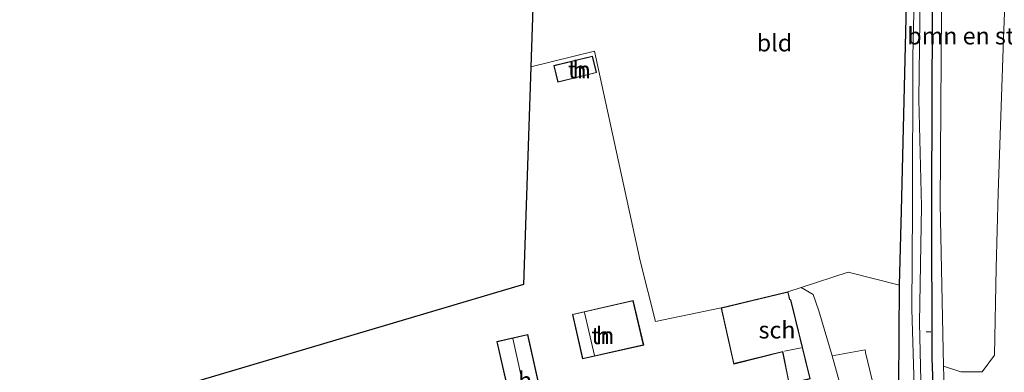
# Model space of a CAD drawing. Units: metres. Extents: x 231078 to 235589, y 556250 to 562500.
# Drawn here: x 231274 to 231418, y 557351 to 557402 of the extents above; entities that cross this region are included whole.
import ezdxf
from ezdxf.enums import TextEntityAlignment as Align

# ---------------------------------------------------------------- set-up
doc = ezdxf.new("R2010")
doc.units = ezdxf.units.M
for name, color, linetype, lineweight in [('B-ME-AL-OVERIG-L-B1', 7, 'Continuous', 18), ('B-ME-GR-BOMENSTRUIKEN-GV-B6', 93, 'Continuous', 18), ('B-ME-GW-TEENLIJN-L-B1', 93, 'Continuous', 18), ('B-ME-IE-GRASLAND-GV-B6', 93, 'Continuous', 18), ('B-ME-IE-GRONDWERKLIJN-GROND_INGERICHT-GV-B6', 253, 'Continuous', 18), ('B-ME-KG-KADASTRAAL-DAKRAND-L-B1', 13, 'Continuous', 18), ('B-ME-KG-KADASTRAAL-NOKLIJN-L-B1', 13, 'Continuous', 18), ('B-ME-OG-BEBOUWING-GV-B6', 173, 'Continuous', 18), ('B-ME-OG-WATER-GV-B6', 153, 'Continuous', 18), ('B-ME-VH-VERH_SOORT-ONVERHARD-GV-B6', 8, 'Continuous', 18)]:
    doc.layers.add(name, color=color, linetype=linetype, lineweight=lineweight)
doc.layers.add('B-ME-GW-INSTEEKWATERGANG-L-B1', color=10, linetype='Continuous')
doc.layers.add('B-ME-KG-KADASTRAAL-OPNAMEDTMGRENS-L-B1', color=10, linetype='Continuous')
doc.styles.add('NLCS-ISO', font='NLCS-ISO.TTF')

msp = doc.modelspace()

# ---------------------------------------------------------------- linework, layer by layer
at = {"layer": 'B-ME-AL-OVERIG-L-B1'}
msp.add_line((231407.0814, 557356.5234, 11.955), (231406.3966, 557356.5408, 11.95), dxfattribs=at)
at = {"layer": 'B-ME-GR-BOMENSTRUIKEN-GV-B6'}
msp.add_polyline3d([(231408.939, 557351.501, 12.442), (231408.453, 557375.246, 12.224), (231408.781, 557425.02, 11.995), (231410.463, 557461.096, 11.963), (231411.468, 557476.518, 11.935), (231422.102, 557478.118, 16.691), (231420.548, 557458.813, 16.703), (231418.671, 557423.939, 16.467), (231417.72, 557399.475, 16.033), (231416.945, 557376.855, 15.909), (231416.651, 557365.931, 15.782), (231416.394, 557353.134, 16.184), (231414.623, 557350.69, 15.35), (231411.49, 557350.701, 14.047), (231408.939, 557351.501, 12.442)], dxfattribs=at)
at = {"layer": 'B-ME-GW-INSTEEKWATERGANG-L-B1'}
msp.add_polyline3d([(231409.643, 557476.244, 11.835), (231408.718, 557458.61, 11.917), (231407.767, 557435.073, 11.948), (231407.348, 557413.037, 12.049), (231407.211, 557391.038, 12.122), (231407.177, 557375.067, 12.085), (231407.217, 557352.641, 12.222), (231407.76, 557338.891, 12.301), (231406.846, 557336.996, 12.317), (231404.925, 557336.521, 12.272), (231404.367, 557336.954, 12.285), (231403.039, 557338.699, 12.372), (231402.411, 557348.756, 12.389), (231402.503, 557363.365, 12.29), (231402.804, 557374.265, 12.205), (231403.686, 557410.621, 11.845), (231405.18, 557446.962, 11.751), (231407.206, 557475.877, 11.748)], dxfattribs=at)
at = {"layer": 'B-ME-GW-TEENLIJN-L-B1'}
msp.add_polyline3d([(231415.846, 557336.371, 12.493), (231413.708, 557336.753, 12.611), (231411.92, 557337.959, 12.576), (231410.206, 557339.553, 12.591), (231409.254, 557342.139, 12.462), (231408.939, 557351.501, 12.442), (231408.453, 557375.246, 12.224), (231408.781, 557425.02, 11.995), (231410.463, 557461.096, 11.963), (231411.468, 557476.518, 11.935)], dxfattribs=at)
at = {"layer": 'B-ME-IE-GRASLAND-GV-B6'}
for points in [[(231405.253, 557430.92, 11.042), (231404.437, 557396.898, 11.055), (231404.384, 557374.552, 11.027), (231404.285, 557359.889, 11.008), (231404.697, 557346.942, 11.071), (231405.107, 557338.789, 11.161), (231405.852, 557338.853, 11.161), (231405.425, 557357.867, 11.109), (231405.704, 557374.947, 11.158), (231405.314, 557390.569, 10.988), (231405.731, 557421.81, 11.004)], [(231408.781, 557425.02, 11.995), (231408.453, 557375.246, 12.224), (231408.939, 557351.501, 12.442), (231409.254, 557342.139, 12.462), (231410.206, 557339.553, 12.591), (231411.92, 557337.959, 12.576), (231413.708, 557336.753, 12.611), (231415.846, 557336.371, 12.493)], [(231415.846, 557336.371, 12.493), (231413.708, 557336.753, 12.611), (231411.92, 557337.959, 12.576), (231410.206, 557339.553, 12.591), (231409.254, 557342.139, 12.462), (231408.939, 557351.501, 12.442), (231411.49, 557350.701, 14.047), (231414.623, 557350.69, 15.35), (231416.394, 557353.134, 16.184), (231416.651, 557365.931, 15.782), (231416.945, 557376.855, 15.909), (231417.72, 557399.475, 16.033), (231418.671, 557423.939, 16.467)], [(231407.348, 557413.037, 12.049), (231407.211, 557391.038, 12.122), (231407.177, 557375.067, 12.085), (231407.217, 557352.641, 12.222), (231407.76, 557338.891, 12.301), (231406.846, 557336.996, 12.317), (231404.925, 557336.521, 12.272), (231404.367, 557336.954, 12.285), (231403.039, 557338.699, 12.372), (231402.411, 557348.756, 12.389), (231402.503, 557363.365, 12.29)], [(231407.76, 557338.891, 12.301), (231407.217, 557352.641, 12.222), (231407.177, 557375.067, 12.085), (231407.211, 557391.038, 12.122), (231407.348, 557413.037, 12.049)], [(231402.503, 557363.365, 12.29), (231402.804, 557374.265, 12.205), (231403.686, 557410.621, 11.845)], [(231400.568, 557340.767, 12.368), (231397.487, 557353.542, 12.273), (231397.486, 557353.887, 12.29), (231392.642, 557353.047, 12.52), (231390.675, 557359.615, 12.622), (231389.842, 557361.999, 12.66), (231388.104, 557363.064, 12.665), (231394.973, 557365.274, 12.214), (231402.503, 557363.365, 12.29), (231402.411, 557348.756, 12.389)]]:
    msp.add_polyline3d(points, dxfattribs=at)
at = {"layer": 'B-ME-IE-GRONDWERKLIJN-GROND_INGERICHT-GV-B6'}
for points in [[(231407.206, 557475.877, 11.748), (231405.18, 557446.962, 11.751), (231403.686, 557410.621, 11.845), (231402.804, 557374.265, 12.205), (231402.503, 557363.365, 12.29), (231394.973, 557365.274, 12.214), (231388.104, 557363.064, 12.665), (231386.144, 557362.411, 12.561), (231376.348, 557360.052, 12.57), (231366.739, 557358.072, 12.739), (231364.486, 557366.954, 12.788), (231357.783, 557397.664, 12.561), (231348.479, 557395.361, 12.519), (231350.887, 557467.403, 12.056), (231407.206, 557475.877, 11.748)], [(231278.587, 557343.048, 12.564), (231347.414, 557363.481, 12.82), (231348.479, 557395.361, 12.519), (231357.783, 557397.664, 12.561), (231364.486, 557366.954, 12.788), (231366.739, 557358.072, 12.739), (231376.348, 557360.052, 12.57), (231378.196, 557351.826, 12.407), (231385.371, 557353.595, 12.325), (231386.308, 557348.912, 12.325)], [(231358.094, 557394.518, 12.505), (231357.499, 557396.943, 12.505), (231351.839, 557395.553, 12.505), (231352.436, 557393.127, 12.505), (231358.094, 557394.518, 12.505)], [(231389.408, 557349.666, 12.325), (231386.568, 557361.25, 12.564), (231386.429, 557361.307, 12.564), (231386.144, 557362.411, 12.561), (231388.104, 557363.064, 12.665), (231389.842, 557361.999, 12.66), (231390.675, 557359.615, 12.622), (231392.642, 557353.047, 12.52), (231395.477, 557342.843, 12.519)], [(231356.061, 557352.571, 12.652), (231365.011, 557354.582, 12.762), (231363.462, 557361.135, 12.76), (231354.551, 557359.105, 12.76), (231356.061, 557352.571, 12.652)], [(231350.395, 557345.593, 12.702), (231348.007, 557356.179, 12.702), (231343.476, 557355.141, 12.702), (231345.89, 557344.607, 12.702), (231350.395, 557345.593, 12.702)]]:
    msp.add_polyline3d(points, dxfattribs=at)
at = {"layer": 'B-ME-KG-KADASTRAAL-DAKRAND-L-B1'}
for points in [[(231351.9, 557395.516, 14.535), (231357.462, 557396.883, 14.535), (231358.034, 557394.554, 14.535), (231352.473, 557393.188, 14.535), (231351.9, 557395.516, 14.535)], [(231389.347, 557349.702, 15.111), (231386.347, 557348.973, 15.143), (231385.41, 557353.656, 15.539), (231378.234, 557351.886, 15.535), (231376.408, 557360.015, 14.523), (231386.108, 557362.351, 14.504), (231386.387, 557361.27, 14.627), (231386.525, 557361.213, 14.623), (231389.347, 557349.702, 15.111)], [(231364.951, 557354.619, 14.618), (231356.098, 557352.631, 15.061), (231354.611, 557359.068, 15.093), (231363.425, 557361.075, 14.756), (231364.951, 557354.619, 14.618)], [(231345.928, 557344.667, 15.264), (231343.536, 557355.103, 15.364), (231347.969, 557356.119, 15.375), (231350.335, 557345.631, 15.378), (231345.928, 557344.667, 15.264)]]:
    msp.add_polyline3d(points, dxfattribs=at)
at = {"layer": 'B-ME-KG-KADASTRAAL-NOKLIJN-L-B1'}
for p, q in [((231356.329, 557359.357, 15.684), (231357.809, 557353.098, 15.684)), ((231345.811, 557355.546, 16.68), (231348.157, 557345.233, 16.681)), ((231388.101, 557354.226, 15.361), (231385.63, 557353.718, 15.361))]:
    msp.add_line(p, q, dxfattribs=at)
at = {"layer": 'B-ME-KG-KADASTRAAL-OPNAMEDTMGRENS-L-B1'}
msp.add_polyline3d([(231350.887, 557467.403, 12.056), (231348.479, 557395.361, 12.519), (231347.414, 557363.481, 12.82), (231278.587, 557343.048, 12.564), (231256.008, 557334.83, 12.329), (231211.725, 557324.364, 12.002), (231201.737, 557360.096, 11.919), (231188.261, 557356.675, 11.905), (231186.736, 557356.288, 11.022), (231185.526, 557355.981, 12.016), (231155.17, 557348.274, 11.91), (231161.471, 557315.256, 12.199), (231133.833, 557307.688, 12.154)], dxfattribs=at)
at = {"layer": 'B-ME-OG-BEBOUWING-GV-B6'}
for points in [[(231358.094, 557394.518, 12.505), (231352.436, 557393.127, 12.505), (231351.839, 557395.553, 12.505), (231357.499, 557396.943, 12.505), (231358.094, 557394.518, 12.505)], [(231386.144, 557362.411, 12.561), (231386.429, 557361.307, 12.564), (231386.568, 557361.25, 12.564), (231389.408, 557349.666, 12.325), (231386.308, 557348.912, 12.325), (231385.371, 557353.595, 12.325), (231378.196, 557351.826, 12.407), (231376.348, 557360.052, 12.57), (231386.144, 557362.411, 12.561)], [(231356.061, 557352.571, 12.652), (231354.551, 557359.105, 12.76), (231363.462, 557361.135, 12.76), (231365.011, 557354.582, 12.762), (231356.061, 557352.571, 12.652)], [(231350.395, 557345.593, 12.702), (231345.89, 557344.607, 12.702), (231343.476, 557355.141, 12.702), (231348.007, 557356.179, 12.702), (231350.395, 557345.593, 12.702)]]:
    msp.add_polyline3d(points, dxfattribs=at)
at = {"layer": 'B-ME-OG-WATER-GV-B6'}
msp.add_polyline3d([(231408.228, 557476.031, 10.969), (231407.26, 557459.806, 10.951), (231405.731, 557421.81, 11.004), (231405.314, 557390.569, 10.988), (231405.704, 557374.947, 11.158), (231405.425, 557357.867, 11.109), (231405.852, 557338.853, 11.161), (231405.107, 557338.789, 11.161), (231404.697, 557346.942, 11.071), (231404.285, 557359.889, 11.008), (231404.384, 557374.552, 11.027), (231404.437, 557396.898, 11.055), (231405.253, 557430.92, 11.042), (231406.468, 557457.954, 11.008), (231407.648, 557475.943, 11.007), (231408.228, 557476.031, 10.969)], dxfattribs=at)
at = {"layer": 'B-ME-VH-VERH_SOORT-ONVERHARD-GV-B6'}
msp.add_polyline3d([(231397.639, 557333.267, 12.436), (231395.477, 557342.843, 12.519), (231392.642, 557353.047, 12.52), (231397.486, 557353.887, 12.29), (231397.487, 557353.542, 12.273), (231400.568, 557340.767, 12.368), (231401.081, 557339.48, 12.363), (231401.314, 557338.822, 12.347), (231401.623, 557338.092, 12.349), (231401.993, 557337.485, 12.34), (231402.38, 557336.888, 12.297), (231402.898, 557336.273, 12.269), (231403.561, 557335.681, 12.223), (231404.474, 557335.123, 12.285), (231405.827, 557334.533, 12.368), (231407.52, 557334.222, 12.456), (231409.896, 557334.084, 12.476), (231414.093, 557334.149, 12.475), (231407.265, 557332.672, 12.56), (231398.348, 557330.466, 12.582), (231397.639, 557333.267, 12.436)], dxfattribs=at)

# ---------------------------------------------------------------- texts
at = {"layer": 'B-ME-GR-BOMENSTRUIKEN-GV-B6', "ltscale": 0.2, "style": 'NLCS-ISO'}
msp.add_text('bmn en strkn', height=2.5, dxfattribs=at).set_placement((231414.1458, 557399.9025), align=Align.MIDDLE_CENTER)
at = {"layer": 'B-ME-IE-GRONDWERKLIJN-GROND_INGERICHT-GV-B6', "ltscale": 0.2, "style": 'NLCS-ISO'}
for s, p in [('bld', (231384.1685, 557398.8815)), ('tn', (231355.5924, 557394.9318)), ('tn', (231359.0292, 557355.9928))]:
    msp.add_text(s, height=2.5, dxfattribs=at).set_placement(p, align=Align.MIDDLE_CENTER)
at = {"layer": 'B-ME-OG-BEBOUWING-GV-B6', "ltscale": 0.2, "style": 'NLCS-ISO'}
for s, p in [('h', (231355.5924, 557394.9318)), ('h', (231359.0292, 557355.9928)), ('sch', (231384.5462, 557356.8256)), ('h', (231347.6326, 557349.4226))]:
    msp.add_text(s, height=2.5, dxfattribs=at).set_placement(p, align=Align.MIDDLE_CENTER)

doc.saveas('drawing.dxf')
